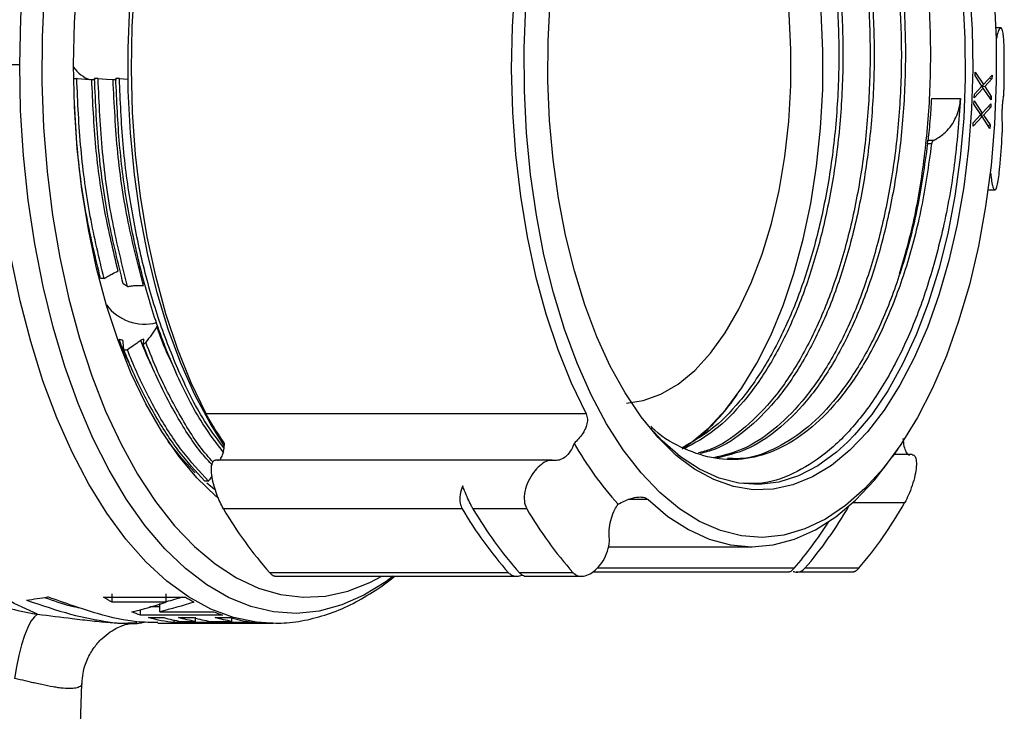
# Model space of a CAD drawing. Units: inches. Extents: x 6.8 to 75.6, y 4.6 to 59.3.
# Drawn here: x 44.4 to 48, y 47 to 49.6 of the extents above; entities that cross this region are included whole.
import ezdxf

# ---------------------------------------------------------------- set-up
doc = ezdxf.new("R2010")
doc.units = ezdxf.units.IN
doc.header["$MEASUREMENT"] = 0
doc.layers.add('PART', color=1, linetype='Continuous')

msp = doc.modelspace()

# ---------------------------------------------------------------- linework, layer by layer
at = {"layer": 'PART', "ltscale": 8}
for p, q in [((48.0361, 49.5275), (48.0176, 49.5275)), ((44.4118, 49.3906), (44.3435, 49.3906)), ((47.9412, 49.3509), (47.9417, 49.3638)), ((47.9417, 49.3638), (47.9719, 49.318)), ((44.6094, 49.3406), (44.6226, 49.3398)), ((44.6244, 49.3397), (44.6226, 49.3398)), ((44.678, 49.3362), (44.6912, 49.3362)), ((44.7013, 49.3398), (44.6882, 49.3398)), ((44.7568, 49.3362), (44.7699, 49.3362)), ((44.78, 49.3398), (44.7669, 49.3398)), ((47.9666, 49.3124), (47.9412, 49.3509)), ((47.9719, 49.318), (48.004, 49.3522)), ((48.0035, 49.3393), (47.9767, 49.3108)), ((47.9945, 49.3421), (48.0035, 49.3393)), ((48.004, 49.3522), (48.0035, 49.3393)), ((47.9714, 49.3051), (47.938, 49.2695)), ((47.9385, 49.2824), (47.9666, 49.3124)), ((47.9648, 49.3105), (47.9714, 49.3051)), ((47.9657, 49.3114), (47.9767, 49.3108)), ((47.9659, 49.3134), (47.9719, 49.318)), ((48.0003, 49.2612), (47.9714, 49.3051)), ((47.9767, 49.3108), (48.0008, 49.2741)), ((47.78, 49.2667), (47.8873, 49.2667)), ((47.937, 49.2455), (47.9375, 49.2584)), ((47.9375, 49.2584), (47.9677, 49.2126)), ((47.938, 49.2695), (47.9385, 49.2824)), ((47.993, 49.2723), (48.0008, 49.2741)), ((48.0008, 49.2741), (48.0003, 49.2612)), ((47.9624, 49.2069), (47.937, 49.2455)), ((47.9677, 49.2126), (47.9998, 49.2468)), ((47.9992, 49.2339), (47.9724, 49.2053)), ((47.9903, 49.2367), (47.9992, 49.2339)), ((47.9998, 49.2468), (47.9992, 49.2339)), ((47.9671, 49.1997), (47.9337, 49.1641)), ((47.9343, 49.177), (47.9624, 49.2069)), ((47.9606, 49.205), (47.9671, 49.1997)), ((47.9615, 49.206), (47.9724, 49.2053)), ((47.9617, 49.208), (47.9677, 49.2126)), ((47.9961, 49.1557), (47.9671, 49.1997)), ((47.9724, 49.2053), (47.9966, 49.1686)), ((47.9337, 49.1641), (47.9343, 49.177)), ((47.9888, 49.1668), (47.9966, 49.1686)), ((47.9966, 49.1686), (47.9961, 49.1557)), ((47.7671, 49.1126), (47.7901, 49.1126)), ((47.7804, 49.0986), (47.7654, 49.0986)), ((47.9992, 48.989), (47.9969, 48.989)), ((47.9892, 48.9287), (48.0147, 48.9287)), ((44.7235, 48.6016), (44.7104, 48.6014)), ((44.8102, 48.572), (44.7945, 48.5814)), ((44.8706, 48.3769), (44.859, 48.3732)), ((46.504, 48.1018), (45.1004, 48.1018)), ((47.6369, 47.9446), (47.6566, 47.9729)), ((47.7086, 47.9511), (47.6414, 47.9511)), ((46.3792, 47.9305), (45.1357, 47.9305)), ((45.1097, 47.8527), (45.0962, 47.853)), ((45.1311, 47.8222), (45.1027, 47.8451)), ((46.7339, 47.7847), (46.6597, 47.7847)), ((47.6809, 47.7727), (47.489, 47.7727)), ((46.0464, 47.7511), (45.1644, 47.7511)), ((46.2851, 47.7511), (46.0864, 47.7511)), ((46.5863, 47.6106), (47.1178, 47.6106)), ((46.2178, 47.5148), (45.3358, 47.5148)), ((46.4566, 47.5148), (46.2578, 47.5148)), ((46.5275, 47.5176), (47.2538, 47.5176)), ((47.2726, 47.5311), (46.545, 47.5311)), ((47.2803, 47.5176), (47.492, 47.5176)), ((47.5113, 47.5311), (47.3126, 47.5311)), ((45.3549, 47.502), (46.2487, 47.502)), ((46.2758, 47.502), (46.4869, 47.502)), ((44.7536, 47.4056), (44.7536, 47.4368)), ((44.9529, 47.4056), (44.9529, 47.4368)), ((44.7217, 47.4247), (45.0246, 47.4248)), ((44.9529, 47.4056), (44.7536, 47.4056)), ((44.9292, 47.3707), (44.9292, 47.4014)), ((44.8578, 47.3583), (44.8578, 47.379)), ((44.9292, 47.3888), (44.8927, 47.3888)), ((44.9292, 47.3707), (45.128, 47.3707)), ((44.8114, 47.3285), (44.8149, 47.3286)), ((44.8114, 47.3281), (44.8186, 47.3281)), ((45.1608, 47.3583), (44.8578, 47.3583)), ((44.8876, 47.3489), (44.944, 47.3489)), ((44.9227, 47.3281), (45.0537, 47.3281)), ((44.9826, 47.3306), (44.9826, 47.3402)), ((45.2856, 47.3306), (44.9826, 47.3306)), ((44.9987, 47.3489), (45.0541, 47.3489)), ((45.0061, 47.335), (45.0608, 47.335)), ((45.0608, 47.335), (45.0608, 47.3506)), ((45.1162, 47.335), (45.1959, 47.335)), ((45.1339, 47.3489), (45.1905, 47.3489)), ((45.1875, 47.3281), (45.3482, 47.3281)), ((45.1959, 47.335), (45.1959, 47.3489)), ((45.3482, 47.3281), (45.3405, 47.3282)), ((44.6162, 46.3823), (44.6414, 47.1052))]:
    msp.add_line(p, q, dxfattribs=at)
at = {"layer": 'PART', "ltscale": 8, "flags": 128}
for points in [[(44.4118, 49.3906), (44.4156, 49.564), (44.4267, 49.7361), (44.4451, 49.9056), (44.4708, 50.0714), (44.5034, 50.2322), (44.5428, 50.3869), (44.5886, 50.5342), (44.6406, 50.6731), (44.6984, 50.8026), (44.7615, 50.9217), (44.8294, 51.0296), (44.9018, 51.1255), (44.9779, 51.2087), (45.0574, 51.2785), (45.1395, 51.3345), (45.2237, 51.3762), (45.3094, 51.4033)], [(45.1004, 48.1018), (45.0456, 48.216), (44.9961, 48.3394), (44.9522, 48.4712), (44.9144, 48.6103), (44.8829, 48.7555), (44.858, 48.9058), (44.8398, 49.0598), (44.8286, 49.2165), (44.8243, 49.3746), (44.8272, 49.5328), (44.837, 49.6899), (44.8537, 49.8446), (44.8773, 49.9957), (44.9075, 50.1421), (44.9441, 50.2824), (44.9867, 50.4158), (45.0352, 50.541), (45.089, 50.6571), (45.1477, 50.7633), (45.2109, 50.8585)], [(46.6144, 50.8585), (46.5512, 50.7633), (46.4925, 50.6571), (46.4387, 50.541), (46.3903, 50.4158), (46.3476, 50.2824), (46.311, 50.1421), (46.2808, 49.9957), (46.2573, 49.8446), (46.2405, 49.6899), (46.2307, 49.5328), (46.2279, 49.3746), (46.2321, 49.2165), (46.2433, 49.0598), (46.2615, 48.9058), (46.2864, 48.7555), (46.3179, 48.6103), (46.3557, 48.4712), (46.3996, 48.3394), (46.4491, 48.216), (46.504, 48.1018)], [(45.1671, 47.9848), (45.1165, 48.0652), (45.0594, 48.1723), (45.0073, 48.2892), (44.9606, 48.415), (44.9198, 48.5486), (44.8852, 48.6891), (44.8569, 48.8351), (44.8354, 48.9857), (44.8206, 49.1394), (44.8129, 49.2953), (44.8121, 49.4518), (44.8183, 49.6079), (44.8316, 49.7623), (44.8517, 49.9136), (44.8785, 50.0608), (44.9117, 50.2025), (44.9512, 50.3377), (44.9966, 50.4653), (45.0476, 50.5842), (45.1036, 50.6935), (45.1644, 50.7924), (45.1803, 50.8155)], [(47.3783, 49.2995), (47.3792, 49.443), (47.3732, 49.5861), (47.3604, 49.7274), (47.3407, 49.8655), (47.3145, 49.9992), (47.282, 50.1272), (47.2434, 50.2483), (47.1992, 50.3614), (47.1497, 50.4655), (47.0955, 50.5595), (47.0369, 50.6426), (46.9746, 50.714), (46.9092, 50.773), (46.8446, 50.8173)], [(47.2605, 49.3139), (47.2611, 49.447), (47.2545, 49.5794), (47.241, 49.7097), (47.2206, 49.8363), (47.1936, 49.9579), (47.1603, 50.0731), (47.1211, 50.1806), (47.0763, 50.2791), (47.0266, 50.3675), (46.9725, 50.4448), (46.9146, 50.5103), (46.8535, 50.563), (46.7899, 50.6024), (46.7247, 50.6282), (46.6584, 50.6398), (46.6367, 50.6406)], [(47.618, 50.6478), (47.6182, 50.6475), (47.675, 50.5538), (47.7271, 50.45), (47.7742, 50.3368), (47.8157, 50.2153), (47.8514, 50.0866), (47.8809, 49.9517), (47.904, 49.8119), (47.9204, 49.6685), (47.93, 49.5225), (47.9327, 49.3754), (47.9286, 49.2285), (47.9175, 49.083), (47.8998, 48.9401), (47.8754, 48.8013), (47.8446, 48.6676), (47.8077, 48.5403), (47.7649, 48.4204), (47.7168, 48.3091), (47.7154, 48.3061)], [(45.1457, 47.79), (45.1359, 47.7982), (45.0659, 47.8656), (44.9992, 47.9453), (44.9364, 48.0367), (44.8778, 48.1389), (44.8242, 48.2512), (44.7757, 48.3727), (44.7329, 48.5024), (44.6961, 48.6392), (44.6656, 48.7821), (44.6415, 48.9299), (44.6243, 49.0814), (44.6138, 49.2354), (44.6103, 49.3906), (44.6138, 49.5458), (44.6243, 49.6998)], [(44.5021, 49.6581), (44.4943, 49.4928), (44.4935, 49.3267), (44.4997, 49.1611), (44.5128, 48.9972), (44.5329, 48.836), (44.5596, 48.6788), (44.5929, 48.5267), (44.6325, 48.3807), (44.6781, 48.242), (44.7294, 48.1114), (44.7861, 47.9899), (44.8476, 47.8785), (44.9136, 47.7778), (44.9837, 47.6886), (45.0572, 47.6116), (45.1338, 47.5472), (45.2128, 47.496), (45.2936, 47.4583), (45.3758, 47.4344), (45.4587, 47.4244), (45.5417, 47.4285), (45.6242, 47.4465), (45.7057, 47.4784), (45.7502, 47.502)], [(48.0112, 49.6418), (48.019, 49.4859), (48.0197, 49.3294), (48.0135, 49.1733), (48.0003, 49.0189), (47.9802, 48.8676), (47.9534, 48.7204), (47.9201, 48.5787), (47.8806, 48.4435), (47.8352, 48.3159), (47.7843, 48.197), (47.7282, 48.0877), (47.6675, 47.9888), (47.6026, 47.9013), (47.534, 47.8258), (47.4623, 47.7628), (47.3881, 47.713), (47.3119, 47.6766), (47.2344, 47.6541), (47.1562, 47.6455), (47.078, 47.651), (47.0003, 47.6705), (46.9238, 47.7039), (46.8491, 47.7508), (46.7768, 47.8109), (46.7075, 47.8838), (46.6418, 47.9688), (46.5801, 48.0652), (46.5229, 48.1723), (46.4709, 48.2892), (46.4242, 48.415), (46.3834, 48.5486), (46.3487, 48.6891), (46.3205, 48.8351), (46.299, 48.9857), (46.2842, 49.1394), (46.2764, 49.2953), (46.2757, 49.4518), (46.2819, 49.6079)], [(46.8534, 47.935), (46.8361, 47.9495), (46.77, 48.0142), (46.7072, 48.091), (46.6483, 48.1792), (46.5937, 48.2781), (46.5441, 48.3867), (46.4997, 48.5042), (46.4611, 48.6294), (46.4285, 48.7614), (46.4022, 48.8988), (46.3824, 49.0406), (46.3694, 49.1855), (46.3632, 49.3321), (46.3639, 49.4793), (46.3715, 49.6257)], [(47.8958, 49.6345), (47.9039, 49.4879), (47.905, 49.3404), (47.8991, 49.1934), (47.8863, 49.0481), (47.8666, 48.906), (47.8402, 48.7682), (47.8074, 48.6361), (47.7685, 48.5108), (47.7238, 48.3934), (47.6737, 48.2851), (47.6187, 48.1869), (47.5593, 48.0995), (47.496, 48.0238), (47.4694, 47.9967)], [(45.7913, 47.502), (45.7641, 47.4817), (45.6836, 47.432), (45.6014, 47.3957), (45.518, 47.3733), (45.4339, 47.3648), (45.3497, 47.3703), (45.2661, 47.3897), (45.1835, 47.423), (45.1027, 47.4699), (45.024, 47.53), (44.9482, 47.603), (44.8756, 47.6883), (44.8068, 47.7854), (44.7423, 47.8936), (44.6825, 48.0122), (44.6278, 48.1402), (44.5786, 48.2769), (44.5353, 48.4213), (44.4981, 48.5724), (44.4673, 48.7292), (44.4432, 48.8905), (44.4258, 49.0553), (44.4153, 49.2223), (44.4118, 49.3906)], [(44.6244, 49.3397), (44.6399, 49.3387), (44.6554, 49.3377), (44.678, 49.3362)], [(44.7013, 49.3398), (44.7168, 49.3388), (44.7323, 49.3378), (44.7568, 49.3362)], [(44.78, 49.3398), (44.7956, 49.3388), (44.8111, 49.3378), (44.8133, 49.3376)], [(46.6534, 48.141), (46.7146, 48.1504), (46.7801, 48.1739), (46.8439, 48.2113), (46.9054, 48.2621), (46.9639, 48.3256), (47.0186, 48.4012), (47.0691, 48.488), (47.1146, 48.585), (47.1547, 48.6912), (47.1889, 48.8052), (47.2169, 48.926), (47.2383, 49.0519), (47.2529, 49.1818), (47.2605, 49.3139)], [(46.8593, 47.9728), (46.8911, 47.9944), (46.9573, 48.05), (47.0205, 48.1182), (47.0801, 48.1982), (47.1355, 48.2893), (47.1864, 48.3908), (47.232, 48.5016), (47.2722, 48.6206), (47.3064, 48.7469), (47.3343, 48.8792), (47.3557, 49.0162), (47.3704, 49.1567), (47.3783, 49.2995)], [(44.478, 47.3616), (44.3918, 47.4007), (44.3077, 47.4545), (44.2261, 47.5225), (44.1477, 47.6041), (44.0732, 47.6989), (44.0029, 47.8061), (43.9375, 47.925), (43.8775, 48.0546), (43.8232, 48.194), (43.775, 48.3422), (43.7334, 48.4981), (43.6986, 48.6606), (43.6709, 48.8284), (43.6505, 49.0003), (43.6375, 49.1751)], [(45.3405, 47.3282), (45.2861, 47.3319), (45.2013, 47.3491), (45.1175, 47.3804), (45.0353, 47.4253), (44.9553, 47.4837), (44.8779, 47.5551), (44.8037, 47.639), (44.7333, 47.7349), (44.667, 47.8421), (44.6054, 47.9599), (44.5489, 48.0874), (44.4979, 48.2239), (44.4526, 48.3683), (44.4134, 48.5196), (44.3807, 48.677), (44.3545, 48.8392), (44.3352, 49.0051), (44.3227, 49.1737)], [(47.7154, 48.3061), (47.6637, 48.2072), (47.606, 48.1158), (47.5443, 48.0356), (47.4791, 47.9673), (47.411, 47.9114), (47.3406, 47.8686), (47.2685, 47.8392), (47.1953, 47.8234), (47.1217, 47.8214), (47.0484, 47.8331), (46.9759, 47.8586), (46.9049, 47.8975), (46.8534, 47.935)], [(47.4694, 47.9967), (47.4294, 47.9605), (47.36, 47.9101), (47.2886, 47.8732), (47.2158, 47.8499), (47.1422, 47.8407), (47.0685, 47.8455), (46.9953, 47.8642), (46.9234, 47.8968), (46.8533, 47.9429), (46.7858, 48.0022), (46.7399, 48.0516)], [(45.0605, 47.8836), (45.0105, 47.9369), (44.9609, 47.9989)], [(46.7339, 47.7847), (46.8068, 47.7229), (46.8821, 47.6742), (46.9593, 47.6391), (47.0377, 47.6178), (47.1168, 47.6106), (47.1958, 47.6174), (47.2743, 47.6383), (47.3515, 47.6731), (47.4269, 47.7214), (47.4998, 47.7829), (47.5697, 47.8571), (47.6361, 47.9435), (47.6369, 47.9446)], [(44.478, 47.3616), (44.466, 47.3523), (44.4536, 47.3356), (44.4413, 47.3122), (44.4294, 47.2827), (44.4183, 47.248), (44.4084, 47.2093), (44.4, 47.1676), (44.3932, 47.1244)]]:
    msp.add_lwpolyline(points, dxfattribs=at)
at = {"layer": 'PART', "ltscale": 64}
for centre, radius, start, end in [((43.7605, 49.3906), 4.2887, 358.8789, 0.4939), ((44.7147, 49.4561), 0.1279, 215.3098, 250.6724), ((43.8658, 49.3854), 4.1833, 354.886, 356.528), ((44.8734, 48.6085), 0.1755, 216.5313, 284.6182), ((46.373, 48.6449), 0.8357, 311.3558, 325.6347), ((47.5638, 48.6218), 1.2707, 209.6957, 222.2079), ((46.161, 48.519), 1.5173, 319.3764, 329.9899), ((46.3522, 48.5248), 1.5268, 319.3933, 330.4886), ((46.4403, 48.4961), 1.4775, 210.2811, 221.6225), ((47.3223, 48.4961), 1.4775, 210.2811, 221.6225), ((47.3623, 48.4961), 1.4775, 210.2811, 221.6225), ((47.561, 48.4961), 1.4775, 210.2811, 221.6225), ((46.1767, 48.4764), 1.4473, 319.2218, 327.6532)]:
    msp.add_arc(centre, radius, start, end, dxfattribs=at)
at = {"layer": 'PART', "ltscale": 8}
for points, knots in [([(47.0296, 50.9362), (47.0498, 50.937), (47.1085, 50.9393), (47.2062, 50.9032), (47.3192, 50.8301), (47.4266, 50.7175), (47.524, 50.571), (47.6078, 50.3957), (47.6755, 50.1991), (47.7271, 49.9856), (47.7617, 49.7568), (47.7782, 49.5147), (47.7753, 49.2661), (47.752, 49.0213), (47.7145, 48.8016), (47.6774, 48.6736), (47.6611, 48.6173)], [0, 0, 0, 0, 0.038197, 0.111156, 0.186259, 0.262645, 0.339358, 0.415419, 0.489896, 0.562292, 0.636053, 0.711685, 0.788289, 0.864893, 0.940525, 1, 1, 1, 1]), ([(46.8284, 50.8122), (46.8627, 50.8253), (46.9326, 50.8519), (47.0405, 50.8489), (47.1492, 50.8144), (47.2554, 50.744), (47.3562, 50.6386), (47.4476, 50.5007), (47.5262, 50.3358), (47.5898, 50.151), (47.6381, 49.9502), (47.6705, 49.735), (47.6859, 49.5073), (47.6828, 49.2736), (47.6611, 49.043), (47.6219, 48.824), (47.5673, 48.6228), (47.4985, 48.4407), (47.4154, 48.2794), (47.3187, 48.1425), (47.2114, 48.0371), (47.0983, 47.9644), (47.0207, 47.9463), (46.9826, 47.9375)], [0, 0, 0, 0, 0.044797, 0.091305, 0.137812, 0.185687, 0.23438, 0.283281, 0.331767, 0.379243, 0.425392, 0.472411, 0.520623, 0.569455, 0.618287, 0.666499, 0.713518, 0.759667, 0.807143, 0.855629, 0.90453, 0.953223, 1, 1, 1, 1]), ([(46.8606, 50.8223), (46.8743, 50.8184), (46.925, 50.804), (47.0093, 50.7427), (47.1103, 50.639), (47.2016, 50.5006), (47.2803, 50.3358), (47.3438, 50.151), (47.3921, 49.9502), (47.4245, 49.735), (47.4399, 49.5073), (47.4369, 49.2736), (47.4152, 49.043), (47.376, 48.824), (47.3213, 48.6228), (47.2526, 48.4408), (47.1695, 48.2793), (47.0727, 48.1432), (46.9688, 48.0379), (46.8953, 47.997), (46.8603, 47.9776)], [0, 0, 0, 0, 0.021393, 0.079158, 0.137909, 0.196913, 0.255415, 0.312699, 0.368382, 0.425115, 0.483287, 0.542206, 0.601126, 0.659298, 0.716031, 0.771714, 0.828998, 0.8875, 0.946503, 1, 1, 1, 1]), ([(46.8683, 50.8247), (46.8844, 50.8202), (46.9376, 50.8053), (47.0243, 50.7428), (47.1253, 50.6389), (47.2167, 50.5006), (47.2953, 50.3358), (47.3588, 50.151), (47.4072, 49.9502), (47.4396, 49.735), (47.455, 49.5073), (47.4519, 49.2736), (47.4302, 49.043), (47.391, 48.824), (47.3364, 48.6228), (47.2676, 48.4407), (47.1845, 48.2793), (47.0877, 48.1431), (46.9815, 48.0357), (46.9053, 47.9936), (46.8678, 47.9729)], [0, 0, 0, 0, 0.02507, 0.082391, 0.14069, 0.19924, 0.257291, 0.314134, 0.369388, 0.425684, 0.483409, 0.541875, 0.600341, 0.658065, 0.714361, 0.769615, 0.826458, 0.88451, 0.943059, 1, 1, 1, 1]), ([(46.9193, 50.8407), (46.9521, 50.8322), (47.0219, 50.8141), (47.1249, 50.7435), (47.2257, 50.6387), (47.3171, 50.5006), (47.3957, 50.3358), (47.4592, 50.151), (47.5076, 49.9502), (47.54, 49.735), (47.5554, 49.5073), (47.5523, 49.2736), (47.5306, 49.043), (47.4914, 48.824), (47.4368, 48.6228), (47.368, 48.4407), (47.2849, 48.2795), (47.1883, 48.1423), (47.0808, 48.038), (46.9893, 47.9755), (46.9339, 47.9612), (46.9179, 47.957)], [0, 0, 0, 0, 0.048298, 0.102861, 0.158356, 0.214088, 0.269347, 0.323456, 0.376052, 0.42964, 0.484587, 0.54024, 0.595894, 0.650841, 0.704429, 0.757025, 0.811133, 0.866392, 0.922125, 0.97762, 1, 1, 1, 1]), ([(46.9269, 50.8431), (46.9622, 50.834), (47.0345, 50.8155), (47.1399, 50.7436), (47.2407, 50.6387), (47.3321, 50.5006), (47.4108, 50.3358), (47.4743, 50.151), (47.5226, 49.9502), (47.555, 49.735), (47.5704, 49.5073), (47.5674, 49.2736), (47.5457, 49.043), (47.5065, 48.824), (47.4519, 48.6228), (47.3831, 48.4407), (47.3, 48.2795), (47.2033, 48.1423), (47.0958, 48.0379), (47.0018, 47.9742), (46.9438, 47.9595), (46.9253, 47.9548)], [0, 0, 0, 0, 0.051581, 0.105752, 0.160847, 0.216179, 0.27104, 0.324759, 0.376976, 0.430178, 0.48473, 0.539983, 0.595236, 0.649787, 0.70299, 0.755207, 0.808926, 0.863787, 0.919119, 0.974214, 1, 1, 1, 1]), ([(46.9684, 50.8442), (46.9873, 50.8449), (47.0426, 50.8471), (47.1342, 50.8132), (47.2404, 50.7444), (47.3412, 50.6385), (47.4326, 50.5007), (47.5112, 50.3358), (47.5747, 50.151), (47.6231, 49.9502), (47.6555, 49.735), (47.6709, 49.5073), (47.6678, 49.2736), (47.6461, 49.043), (47.6069, 48.824), (47.5523, 48.6228), (47.4835, 48.4407), (47.4004, 48.2794), (47.3037, 48.1425), (47.1963, 48.0372), (47.0856, 47.9656), (47.0103, 47.9479), (46.9747, 47.9396)], [0, 0, 0, 0, 0.026179, 0.076181, 0.127653, 0.180004, 0.232579, 0.284708, 0.335751, 0.385368, 0.43592, 0.487754, 0.540255, 0.592755, 0.64459, 0.695142, 0.744759, 0.795802, 0.84793, 0.900506, 0.952857, 1, 1, 1, 1]), ([(48.0491, 49.4276), (48.0489, 49.4382), (48.0486, 49.4593), (48.0471, 49.4876), (48.0446, 49.5104), (48.0407, 49.5254), (48.0351, 49.5295), (48.0284, 49.5203), (48.0226, 49.5021), (48.0199, 49.4868), (48.019, 49.4815)], [0, 0, 0, 0, 0.117894, 0.23561, 0.358835, 0.493833, 0.638302, 0.784622, 0.925157, 1, 1, 1, 1]), ([(44.7235, 48.6016), (44.7054, 48.6772), (44.6689, 48.8306), (44.6343, 49.0801), (44.6265, 49.2527), (44.6226, 49.3398)], [0, 0, 0, 0, 0.324941, 0.659376, 1, 1, 1, 1]), ([(44.7753, 48.6294), (44.758, 48.7018), (44.723, 48.8488), (44.6897, 49.0876), (44.6819, 49.2528), (44.678, 49.3362)], [0, 0, 0, 0, 0.324983, 0.659401, 1, 1, 1, 1]), ([(44.7945, 48.5814), (44.7755, 48.6587), (44.7369, 48.8158), (44.7004, 49.0723), (44.6923, 49.2501), (44.6882, 49.3398)], [0, 0, 0, 0, 0.324712, 0.659106, 1, 1, 1, 1]), ([(44.8102, 48.572), (44.7908, 48.6502), (44.7512, 48.8089), (44.7138, 49.0687), (44.7055, 49.2488), (44.7013, 49.3398)], [0, 0, 0, 0, 0.324644, 0.659, 1, 1, 1, 1]), ([(44.869, 48.5753), (44.849, 48.6524), (44.8085, 48.809), (44.7699, 49.0667), (44.7612, 49.2457), (44.7568, 49.3362)], [0, 0, 0, 0, 0.324605, 0.658774, 1, 1, 1, 1]), ([(45.1665, 47.9577), (45.14, 47.9922), (45.0746, 48.077), (44.9902, 48.2438), (44.9128, 48.4409), (44.8535, 48.6461), (44.8085, 48.8651), (44.7773, 49.0978), (44.7704, 49.2587), (44.7669, 49.3398)], [0, 0, 0, 0, 0.113505, 0.279745, 0.424372, 0.565083, 0.706789, 0.852197, 1, 1, 1, 1]), ([(45.1669, 47.9753), (45.1448, 48.0042), (45.0838, 48.0837), (45.0034, 48.244), (44.9259, 48.4409), (44.8666, 48.6461), (44.8217, 48.8651), (44.7904, 49.0978), (44.7835, 49.2587), (44.78, 49.3398)], [0, 0, 0, 0, 0.096707, 0.266097, 0.413464, 0.556842, 0.701233, 0.849396, 1, 1, 1, 1]), ([(48.0456, 49.2639), (48.046, 49.2669), (48.0469, 49.273), (48.0478, 49.2874), (48.0482, 49.2994), (48.0484, 49.3056), (48.0484, 49.3067)], [0, 0, 0, 0, 0.330051, 0.661353, 0.93911, 1, 1, 1, 1]), ([(47.8873, 49.2667), (47.8811, 49.1844), (47.8687, 49.0208), (47.8261, 48.7881), (47.7684, 48.5741), (47.6954, 48.3806), (47.6072, 48.209), (47.5046, 48.0637), (47.3906, 47.9505), (47.2696, 47.8766), (47.1673, 47.8411), (47.1065, 47.8441), (47.0873, 47.845)], [0, 0, 0, 0, 0.107606, 0.213846, 0.317459, 0.419153, 0.523772, 0.630615, 0.738374, 0.845674, 0.951171, 1, 1, 1, 1]), ([(47.78, 49.2667), (47.7788, 49.2466), (47.7765, 49.2078), (47.7723, 49.1582), (47.7691, 49.1282), (47.7675, 49.1162), (47.7671, 49.1126)], [0, 0, 0, 0, 0.29976, 0.579743, 0.875931, 1, 1, 1, 1]), ([(47.7901, 49.1126), (47.8025, 49.12), (47.8331, 49.1383), (47.8688, 49.1852), (47.8847, 49.2339), (47.8869, 49.2609), (47.8873, 49.2667)], [0, 0, 0, 0, 0.243172, 0.598064, 0.913827, 1, 1, 1, 1]), ([(48.0421, 49.1786), (48.0419, 49.1823), (48.0414, 49.1896), (48.0412, 49.2053), (48.0415, 49.222), (48.0424, 49.2377), (48.0436, 49.2511), (48.0448, 49.2595), (48.0454, 49.2629), (48.0456, 49.2639)], [0, 0, 0, 0, 0.167302, 0.335205, 0.491201, 0.637795, 0.78354, 0.936019, 1, 1, 1, 1]), ([(44.7104, 48.6014), (44.6924, 48.6771), (44.6559, 48.8308), (44.6245, 49.0506), (44.6177, 49.1927), (44.6149, 49.2493)], [0, 0, 0, 0, 0.369003, 0.748796, 1, 1, 1, 1]), ([(48.0414, 49.132), (48.0417, 49.1372), (48.0423, 49.1477), (48.0426, 49.1623), (48.0425, 49.1725), (48.0422, 49.1771), (48.0421, 49.1786)], [0, 0, 0, 0, 0.281707, 0.563068, 0.857361, 1, 1, 1, 1]), ([(47.7654, 49.0986), (47.7656, 49.1005), (47.7661, 49.1044), (47.7666, 49.1092), (47.7669, 49.1116), (47.767, 49.1125), (47.7671, 49.1126)], [0, 0, 0, 0, 0.315669, 0.630743, 0.961323, 1, 1, 1, 1]), ([(47.7901, 49.1126), (47.7883, 49.1115), (47.7848, 49.1092), (47.7815, 49.104), (47.7807, 49.1002), (47.7804, 49.0986)], [0, 0, 0, 0, 0.370719, 0.743088, 1, 1, 1, 1]), ([(47.7804, 49.0986), (47.7692, 49.0191), (47.747, 48.8621), (47.6903, 48.646), (47.6189, 48.4506), (47.5328, 48.2821), (47.4342, 48.1427), (47.3268, 48.0366), (47.2129, 47.9655), (47.0967, 47.9311), (46.9812, 47.9313), (46.8677, 47.9689), (46.7873, 48.0116), (46.7477, 48.0514), (46.7431, 48.0561)], [0, 0, 0, 0, 0.094703, 0.187137, 0.277433, 0.370265, 0.459751, 0.550003, 0.63987, 0.728228, 0.814064, 0.899899, 0.988257, 1, 1, 1, 1]), ([(47.7654, 49.0986), (47.7542, 49.0191), (47.732, 48.8621), (47.6752, 48.646), (47.6038, 48.4506), (47.5177, 48.282), (47.4192, 48.1427), (47.3118, 48.0363), (47.1978, 47.9668), (47.1014, 47.9334), (47.0442, 47.9362), (47.0261, 47.937)], [0, 0, 0, 0, 0.123131, 0.243312, 0.360713, 0.481412, 0.597758, 0.715103, 0.831946, 0.946828, 1, 1, 1, 1]), ([(47.9992, 48.989), (48.0001, 48.9789), (48.002, 48.9589), (48.007, 48.9385), (48.0125, 48.9277), (48.0181, 48.9288), (48.0232, 48.9426), (48.0277, 48.9678), (48.0307, 48.9935), (48.0321, 49.0087), (48.0324, 49.0125)], [0, 0, 0, 0, 0.129884, 0.259645, 0.394403, 0.536615, 0.68331, 0.826289, 0.956935, 1, 1, 1, 1]), ([(44.7235, 48.6016), (44.7283, 48.6044), (44.7378, 48.61), (44.7551, 48.6194), (44.7676, 48.6256), (44.7753, 48.6294)], [0, 0, 0, 0, 0.280779, 0.561558, 1, 1, 1, 1]), ([(44.8102, 48.572), (44.8153, 48.5728), (44.8255, 48.5745), (44.8452, 48.5764), (44.8596, 48.5757), (44.869, 48.5753)], [0, 0, 0, 0, 0.257113, 0.514247, 1, 1, 1, 1]), ([(44.9185, 48.4237), (44.9153, 48.4184), (44.9091, 48.4079), (44.8956, 48.3884), (44.8846, 48.3749), (44.8774, 48.3661)], [0, 0, 0, 0, 0.257016, 0.513979, 1, 1, 1, 1]), ([(44.9812, 48.2745), (44.9777, 48.2811), (44.9541, 48.326), (44.9349, 48.3788), (44.9185, 48.4237)], [0, 0, 0, 0, 0.147372, 1, 1, 1, 1]), ([(44.7934, 48.3731), (44.7889, 48.3741), (44.7841, 48.3752), (44.7792, 48.3766), (44.7788, 48.3767)], [0, 0, 0, 0, 0.924364, 1, 1, 1, 1]), ([(44.8211, 48.2794), (44.8185, 48.2844), (44.803, 48.3143), (44.7898, 48.3484), (44.7788, 48.3767)], [0, 0, 0, 0, 0.167382, 1, 1, 1, 1]), ([(44.7964, 48.3382), (44.7962, 48.3413), (44.7957, 48.3474), (44.7948, 48.3589), (44.794, 48.3677), (44.7934, 48.3731)], [0, 0, 0, 0, 0.2808, 0.5616, 1, 1, 1, 1]), ([(44.859, 48.3732), (44.8544, 48.3698), (44.8453, 48.3628), (44.8288, 48.351), (44.8168, 48.3431), (44.8095, 48.3382)], [0, 0, 0, 0, 0.280783, 0.561565, 1, 1, 1, 1]), ([(44.9006, 48.2779), (44.8977, 48.2834), (44.8825, 48.3128), (44.8695, 48.3461), (44.859, 48.3732)], [0, 0, 0, 0, 0.187027, 1, 1, 1, 1]), ([(44.8676, 48.3574), (44.868, 48.3588), (44.8687, 48.3618), (44.8698, 48.3681), (44.8703, 48.3735), (44.8706, 48.3769)], [0, 0, 0, 0, 0.269276, 0.538547, 1, 1, 1, 1]), ([(44.8676, 48.3574), (44.8708, 48.3599), (44.8742, 48.3627), (44.8772, 48.3658), (44.8774, 48.3661)], [0, 0, 0, 0, 0.919578, 1, 1, 1, 1]), ([(45.1237, 47.9122), (45.111, 47.9258), (45.0639, 47.9765), (44.9913, 48.0913), (44.9192, 48.2289), (44.8813, 48.3232), (44.8676, 48.3574)], [0, 0, 0, 0, 0.126151, 0.468156, 0.807132, 1, 1, 1, 1]), ([(45.1265, 47.9235), (45.1185, 47.932), (45.0755, 47.9782), (45.0061, 48.0887), (44.9314, 48.2303), (44.8922, 48.3289), (44.8774, 48.3661)], [0, 0, 0, 0, 0.080976, 0.435647, 0.787179, 1, 1, 1, 1]), ([(44.7964, 48.3382), (44.7985, 48.3381), (44.8029, 48.338), (44.8072, 48.3381), (44.8095, 48.3382)], [0, 0, 0, 0, 0.477339, 1, 1, 1, 1]), ([(45.0962, 47.853), (45.0633, 47.8886), (44.9974, 47.96), (44.9088, 48.0972), (44.8425, 48.2259), (44.8077, 48.3106), (44.7964, 48.3382)], [0, 0, 0, 0, 0.288221, 0.576254, 0.861739, 1, 1, 1, 1]), ([(45.1097, 47.8527), (45.0767, 47.8883), (45.0107, 47.9597), (44.922, 48.097), (44.8556, 48.2258), (44.8208, 48.3106), (44.8095, 48.3382)], [0, 0, 0, 0, 0.288247, 0.57631, 0.861825, 1, 1, 1, 1]), ([(45.1688, 47.9923), (45.1606, 48.0044), (45.1468, 48.0249), (45.1264, 48.0569), (45.111, 48.0824), (45.1038, 48.0956), (45.1004, 48.1018)], [0, 0, 0, 0, 0.365376, 0.618798, 0.819763, 1, 1, 1, 1]), ([(46.504, 48.1018), (46.5063, 48.0952), (46.5109, 48.0821), (46.5072, 48.0613), (46.5, 48.0433), (46.4902, 48.0264), (46.477, 48.0091), (46.4657, 47.9979), (46.46, 47.9923)], [0, 0, 0, 0, 0.190428, 0.379968, 0.514831, 0.653508, 0.824753, 1, 1, 1, 1]), ([(45.1426, 47.9306), (45.1453, 47.9307), (45.152, 47.9308), (45.1601, 47.9444), (45.1664, 47.9659), (45.1681, 47.9843), (45.1688, 47.9923)], [0, 0, 0, 0, 0.200386, 0.487365, 0.777928, 1, 1, 1, 1]), ([(46.46, 47.9923), (46.4558, 47.9821), (46.4472, 47.9618), (46.4271, 47.9406), (46.4059, 47.9292), (46.3924, 47.9297), (46.3864, 47.9299)], [0, 0, 0, 0, 0.262213, 0.524669, 0.790745, 1, 1, 1, 1]), ([(47.6747, 48.0111), (47.6757, 48.001), (47.6779, 47.9808), (47.6855, 47.9602), (47.6933, 47.95), (47.699, 47.9504), (47.7007, 47.9505)], [0, 0, 0, 0, 0.288783, 0.577835, 0.870872, 1, 1, 1, 1]), ([(47.7085, 47.9498), (47.711, 47.9498), (47.7172, 47.9499), (47.7231, 47.9372), (47.7253, 47.9146), (47.7216, 47.8832), (47.7125, 47.8467), (47.6996, 47.8106), (47.6883, 47.786), (47.6824, 47.7754), (47.6809, 47.7727)], [0, 0, 0, 0, 0.088153, 0.224144, 0.365373, 0.514413, 0.66815, 0.817989, 0.954902, 1, 1, 1, 1]), ([(45.1644, 47.7511), (45.1602, 47.7587), (45.1519, 47.7739), (45.1396, 47.8038), (45.129, 47.836), (45.1214, 47.8694), (45.1188, 47.8999), (45.1226, 47.9217), (45.1294, 47.9305), (45.1347, 47.9301), (45.1357, 47.93)], [0, 0, 0, 0, 0.122769, 0.245373, 0.373715, 0.514318, 0.664787, 0.817185, 0.963559, 1, 1, 1, 1]), ([(46.3864, 47.9299), (46.3787, 47.93), (46.3633, 47.9301), (46.3384, 47.9159), (46.3145, 47.8927), (46.2936, 47.8611), (46.279, 47.8245), (46.274, 47.7885), (46.2782, 47.7642), (46.2838, 47.7537), (46.2851, 47.7511)], [0, 0, 0, 0, 0.129917, 0.25968, 0.39444, 0.536654, 0.683349, 0.826325, 0.956968, 1, 1, 1, 1]), ([(45.1097, 47.8527), (45.1133, 47.8576), (45.1174, 47.8634), (45.1217, 47.869), (45.1222, 47.8697)], [0, 0, 0, 0, 0.865137, 1, 1, 1, 1]), ([(46.0485, 47.8358), (46.0446, 47.8248), (46.0369, 47.8028), (46.0369, 47.7724), (46.0435, 47.7575), (46.0464, 47.7511)], [0, 0, 0, 0, 0.361092, 0.723807, 1, 1, 1, 1]), ([(46.0864, 47.7511), (46.0842, 47.7549), (46.0781, 47.7657), (46.0673, 47.7882), (46.0566, 47.8138), (46.0508, 47.8296), (46.0485, 47.8358)], [0, 0, 0, 0, 0.169818, 0.477696, 0.793559, 1, 1, 1, 1]), ([(46.5898, 47.6495), (46.5896, 47.6602), (46.5891, 47.6816), (46.5969, 47.7164), (46.6085, 47.7466), (46.6184, 47.7616), (46.6226, 47.7681)], [0, 0, 0, 0, 0.264177, 0.528258, 0.795636, 1, 1, 1, 1]), ([(46.6226, 47.7681), (46.6376, 47.7757), (46.6628, 47.7886), (46.6965, 47.7953), (46.7201, 47.7941), (46.7295, 47.7877), (46.7339, 47.7847)], [0, 0, 0, 0, 0.366397, 0.61993, 0.821401, 1, 1, 1, 1]), ([(46.4566, 47.5148), (46.4619, 47.5105), (46.4724, 47.5019), (46.4948, 47.5012), (46.5196, 47.5098), (46.5452, 47.5289), (46.5683, 47.558), (46.5846, 47.5938), (46.5909, 47.6259), (46.5901, 47.6434), (46.5898, 47.6495)], [0, 0, 0, 0, 0.117891, 0.235607, 0.358832, 0.493829, 0.638298, 0.784618, 0.925153, 1, 1, 1, 1]), ([(45.3548, 47.5028), (45.3544, 47.5025), (45.3513, 47.5005), (45.3441, 47.5061), (45.3375, 47.5131), (45.3358, 47.5148)], [0, 0, 0, 0, 0.097952, 0.776476, 1, 1, 1, 1]), ([(46.2178, 47.5148), (46.2215, 47.5116), (46.2301, 47.5041), (46.2476, 47.5004), (46.2616, 47.5041), (46.2678, 47.5057)], [0, 0, 0, 0, 0.29082, 0.684046, 1, 1, 1, 1]), ([(46.2759, 47.5033), (46.2737, 47.5032), (46.2692, 47.5031), (46.2617, 47.5108), (46.2578, 47.5148)], [0, 0, 0, 0, 0.477277, 1, 1, 1, 1]), ([(47.2726, 47.5311), (47.2695, 47.5279), (47.2622, 47.5203), (47.2557, 47.5162), (47.2538, 47.5176), (47.2538, 47.5176)], [0, 0, 0, 0, 0.422139, 0.992927, 1, 1, 1, 1]), ([(47.2688, 47.5196), (47.2705, 47.519), (47.2814, 47.5154), (47.2978, 47.5185), (47.3081, 47.5273), (47.3126, 47.5311)], [0, 0, 0, 0, 0.096794, 0.609554, 1, 1, 1, 1]), ([(47.5113, 47.5311), (47.5068, 47.5264), (47.4992, 47.5184), (47.4941, 47.5185), (47.492, 47.5186)], [0, 0, 0, 0, 0.59321, 1, 1, 1, 1]), ([(45.3392, 47.3297), (45.3519, 47.3292), (45.3937, 47.3274), (45.4643, 47.3376), (45.5499, 47.3597), (45.634, 47.3943), (45.7156, 47.4418), (45.7697, 47.4783), (45.7954, 47.5017), (45.7958, 47.502)], [0, 0, 0, 0, 0.079485, 0.260172, 0.441004, 0.623448, 0.808668, 0.997212, 1, 1, 1, 1]), ([(44.2817, 47.4138), (44.314, 47.4006), (44.3471, 47.3901), (44.414, 47.3729), (44.4465, 47.3666), (44.478, 47.3616)], [0, 0, 0, 0, 0.5, 0.5, 1, 1, 1, 1]), ([(44.4372, 47.4134), (44.4929, 47.3946), (44.6028, 47.3575), (44.7419, 47.3312), (44.8326, 47.3229), (44.8673, 47.3315), (44.872, 47.3327)], [0, 0, 0, 0, 0.320003, 0.630795, 0.950659, 1, 1, 1, 1]), ([(44.5031, 47.4236), (44.5367, 47.4117), (44.5846, 47.3947), (44.6241, 47.3873), (44.6358, 47.3851)], [0, 0, 0, 0, 0.702117, 1, 1, 1, 1]), ([(44.9227, 47.331), (44.8975, 47.331), (44.833, 47.3309), (44.6977, 47.3606), (44.5781, 47.4031), (44.5152, 47.4254)], [0, 0, 0, 0, 0.232537, 0.596729, 1, 1, 1, 1]), ([(45.0136, 47.4248), (45.0064, 47.4225), (44.9887, 47.417), (44.9685, 47.4114), (44.9555, 47.4081), (44.9529, 47.4074)], [0, 0, 0, 0, 0.35363, 0.872001, 1, 1, 1, 1]), ([(44.478, 47.3616), (44.5216, 47.3561), (44.5927, 47.3472), (44.6815, 47.3368), (44.7461, 47.3308), (44.7904, 47.3279), (44.8073, 47.3284), (44.8114, 47.3285)], [0, 0, 0, 0, 0.322312, 0.524904, 0.733966, 0.935239, 1, 1, 1, 1]), ([(44.6424, 47.105), (44.6431, 47.1182), (44.6447, 47.1493), (44.6603, 47.1951), (44.6849, 47.2382), (44.7144, 47.2719), (44.7452, 47.2965), (44.7739, 47.3128), (44.7978, 47.3222), (44.8149, 47.3268), (44.8243, 47.3284), (44.8245, 47.3284), (44.8245, 47.3283)], [0, 0, 0, 0, 0.098212, 0.232582, 0.356167, 0.470101, 0.573551, 0.668169, 0.754807, 0.83887, 0.927645, 1, 1, 1, 1]), ([(44.8444, 47.33), (44.8392, 47.3292), (44.8311, 47.328), (44.8165, 47.3284), (44.8114, 47.3285)], [0, 0, 0, 0, 0.649924, 1, 1, 1, 1]), ([(45.0537, 47.3281), (45.0541, 47.3281), (45.0551, 47.3281), (45.068, 47.3283), (45.0856, 47.3284), (45.0991, 47.3284), (45.1036, 47.3284)], [0, 0, 0, 0, 0.167895, 0.473328, 0.820252, 1, 1, 1, 1]), ([(45.0609, 47.3281), (45.063, 47.3281), (45.0711, 47.3281), (45.0797, 47.3282), (45.0861, 47.3282)], [0, 0, 0, 0, 0.261082, 1, 1, 1, 1]), ([(45.1036, 47.3284), (45.115, 47.3284), (45.1354, 47.3284), (45.1657, 47.3281), (45.1812, 47.3281), (45.1875, 47.3281)], [0, 0, 0, 0, 0.429217, 0.768511, 1, 1, 1, 1]), ([(44.6412, 47.1051), (44.6411, 47.1037), (44.6409, 47.1006), (44.6378, 47.0965), (44.6324, 47.0926), (44.6246, 47.0897), (44.6146, 47.0877), (44.5985, 47.0864), (44.5785, 47.0872), (44.555, 47.09), (44.5293, 47.094), (44.5008, 47.0996), (44.4718, 47.106), (44.4453, 47.1121), (44.4198, 47.1182), (44.3999, 47.1228), (44.3932, 47.1244)], [0, 0, 0, 0, 0.049577, 0.11264, 0.176165, 0.241206, 0.306797, 0.368347, 0.493833, 0.55794, 0.619322, 0.744237, 0.807883, 0.855473, 0.951508, 1, 1, 1, 1])]:
    msp.add_open_spline(points, degree=3, knots=knots, dxfattribs=at)
for points in [[(44.4372, 47.4134), (44.4632, 47.4173), (44.4892, 47.4213), (44.5152, 47.4254)], [(44.7536, 47.4056), (44.7429, 47.4116), (44.7322, 47.418), (44.7217, 47.4247)], [(44.8264, 47.3702), (44.8684, 47.3802), (44.9105, 47.392), (44.9529, 47.4056)], [(45.0552, 47.4064), (45.013, 47.3927), (44.971, 47.3808), (44.9292, 47.3707)], [(45.0246, 47.4248), (45.0348, 47.4183), (45.045, 47.4122), (45.0552, 47.4064)], [(44.8578, 47.3583), (44.8473, 47.3619), (44.8369, 47.3659), (44.8264, 47.3702)], [(45.128, 47.3707), (45.1389, 47.3662), (45.1498, 47.3621), (45.1608, 47.3583)], [(44.9826, 47.3306), (44.9508, 47.3338), (44.9191, 47.3399), (44.8876, 47.3489)], [(44.944, 47.3489), (44.9646, 47.343), (44.9853, 47.3384), (45.0061, 47.335)], [(45.0608, 47.335), (45.0401, 47.3384), (45.0194, 47.343), (44.9987, 47.3489)], [(45.0541, 47.3489), (45.0748, 47.343), (45.0955, 47.3384), (45.1162, 47.335)], [(45.1959, 47.335), (45.1752, 47.3384), (45.1545, 47.343), (45.1339, 47.3489)], [(45.1905, 47.3489), (45.222, 47.3399), (45.2538, 47.3338), (45.2856, 47.3306)]]:
    msp.add_open_spline(points, degree=3, dxfattribs=at)

doc.saveas('drawing.dxf')
